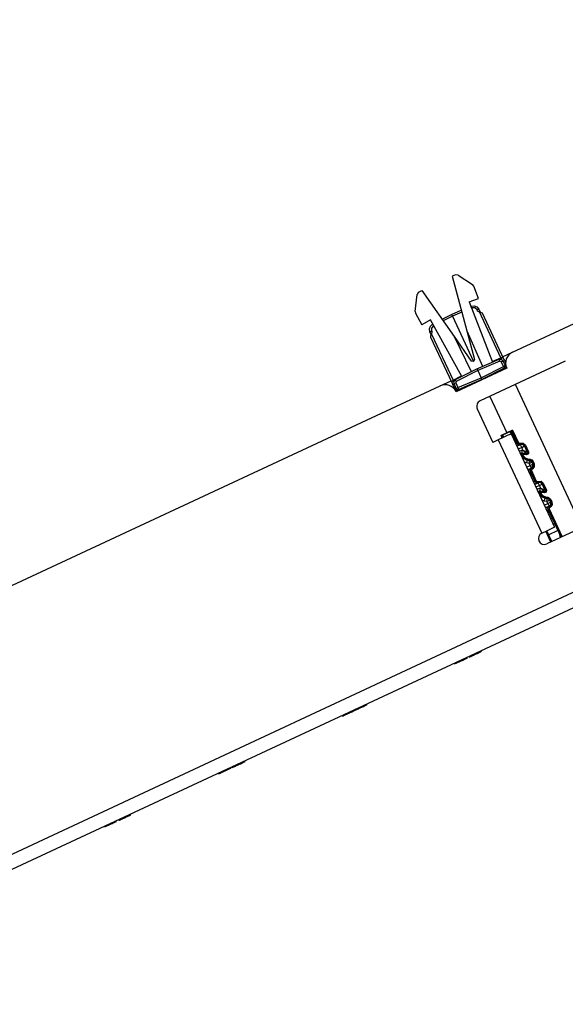
# Paper-space layout 'A-SIZE1' of a CAD drawing. Units: inches. Extents: x 1.2 to 20.2, y 5 to 15.1.
# Drawn here: x 12.7 to 15.5, y 9.6 to 14.5 of the extents above; entities that cross this region are included whole.
import ezdxf

# ---------------------------------------------------------------- set-up
doc = ezdxf.new("R2010")
doc.units = ezdxf.units.IN
doc.header["$MEASUREMENT"] = 0
doc.layers.add('1', color=7, linetype='CONTINUOUS', true_color=0xffffff)

psp = doc.layouts.new('A-SIZE1')

# ---------------------------------------------------------------- linework, layer by layer
at = {"layer": '1', "color": 18, "linetype": 'CONTINUOUS'}
for p, q in [((15.205186, 12.842201), (18.776039, 14.507318)), ((11.227962, 9.642573), (19.318399, 13.415207)), ((19.347982, 13.351765), (11.250123, 9.575671)), ((14.919958, 13.228741), (14.902556, 13.222061)), ((14.902556, 13.222061), (14.976115, 12.949305)), ((14.933496, 13.227321), (14.919958, 13.228741)), ((14.933496, 13.227321), (15.005724, 13.180465)), ((15.011564, 13.173257), (15.005724, 13.180465)), ((15.035302, 13.111418), (15.011564, 13.173257)), ((14.717171, 13.04591), (14.727703, 13.131358)), ((14.735319, 13.142642), (14.727703, 13.131358)), ((14.735319, 13.142642), (14.75162, 13.151678)), ((14.75162, 13.151678), (14.913282, 12.920005)), ((14.988664, 13.094442), (15.035302, 13.111418)), ((14.988664, 13.094442), (15.104675, 12.792221)), ((14.997164, 13.072294), (14.997466, 13.072423)), ((14.997466, 13.072423), (15.012498, 13.074624)), ((14.998836, 13.069827), (14.997466, 13.072423)), ((15.00169, 13.063365), (14.998836, 13.069827)), ((15.012498, 13.074624), (15.02668, 13.06918)), ((15.02668, 13.06918), (15.036377, 13.057487)), ((14.717171, 13.04591), (14.718939, 13.036803)), ((14.718939, 13.036803), (14.751052, 12.978869)), ((14.852625, 13.006929), (14.89979, 13.030962)), ((14.904014, 13.021904), (14.858395, 12.99866)), ((14.89979, 13.030962), (14.948517, 13.051645)), ((14.901027, 13.02831), (14.89979, 13.030962)), ((14.904014, 13.021904), (14.901027, 13.02831)), ((14.951142, 13.041909), (14.904014, 13.021904)), ((14.904014, 13.021904), (15.00967, 12.795321)), ((15.00169, 13.063365), (15.000745, 13.062964)), ((15.016672, 13.063626), (15.00169, 13.063365)), ((15.027631, 13.053408), (15.016672, 13.063626)), ((15.027631, 13.053408), (15.033834, 13.0563)), ((15.030447, 13.047368), (15.027631, 13.053408)), ((15.030447, 13.047368), (15.039749, 13.043982)), ((15.033834, 13.0563), (15.036377, 13.057487)), ((15.036377, 13.057487), (15.043272, 13.0427)), ((15.147228, 12.813494), (15.039749, 13.043982)), ((15.039749, 13.043982), (15.048845, 13.040671)), ((15.048845, 13.040671), (15.052575, 13.039314)), ((15.052575, 13.039314), (15.160202, 12.808507)), ((14.794034, 13.003685), (14.751052, 12.978869)), ((14.788949, 12.958324), (14.793896, 12.972689)), ((14.793896, 12.972689), (14.805243, 12.982788)), ((14.950978, 12.720551), (14.794034, 13.003685)), ((14.809467, 12.97373), (14.799637, 12.962421)), ((14.805243, 12.982788), (14.805536, 12.982937)), ((14.806352, 12.98007), (14.805243, 12.982788)), ((14.809467, 12.97373), (14.806352, 12.98007)), ((14.810382, 12.974196), (14.809467, 12.97373)), ((14.791675, 12.943379), (14.788949, 12.958324)), ((14.794218, 12.944565), (14.791675, 12.943379)), ((14.79857, 12.928593), (14.791675, 12.943379)), ((14.800421, 12.947458), (14.794218, 12.944565)), ((14.7966, 12.923182), (14.799851, 12.932116)), ((14.796934, 12.915536), (14.7966, 12.923182)), ((14.799637, 12.962421), (14.800421, 12.947458)), ((14.799851, 12.932116), (14.803237, 12.941419)), ((14.799851, 12.932116), (14.90733, 12.701628)), ((14.800421, 12.947458), (14.803237, 12.941419)), ((14.976115, 12.949305), (15.015, 12.805115)), ((14.976115, 12.949305), (15.055371, 12.771292)), ((14.902806, 12.688494), (14.796934, 12.915536)), ((14.913282, 12.920005), (14.998743, 12.797534)), ((14.913282, 12.920005), (14.998703, 12.744867)), ((15.155273, 12.818927), (15.205141, 12.84218)), ((15.008684, 12.794862), (14.998743, 12.797534)), ((15.010657, 12.795781), (15.008684, 12.794862)), ((15.015, 12.805115), (15.010657, 12.795781)), ((15.026575, 12.759069), (15.137586, 12.80619)), ((15.141809, 12.797132), (15.030799, 12.750011)), ((15.469234, 12.796513), (15.04327, 12.597881)), ((15.103612, 12.794991), (15.147223, 12.813504)), ((15.137586, 12.80619), (15.148822, 12.806386)), ((15.138955, 12.803595), (15.137586, 12.80619)), ((15.141809, 12.797132), (15.138955, 12.803595)), ((15.148294, 12.794643), (15.141809, 12.797132)), ((15.148376, 12.811326), (15.147223, 12.813504)), ((15.148294, 12.794643), (15.154497, 12.797536)), ((15.159464, 12.77069), (15.148294, 12.794643)), ((15.151242, 12.805198), (15.148376, 12.811326)), ((15.148822, 12.806386), (15.157042, 12.798722)), ((15.154497, 12.797536), (15.157042, 12.798722)), ((15.157042, 12.798722), (15.168211, 12.774769)), ((15.162653, 12.798666), (15.158063, 12.796531)), ((15.159464, 12.77069), (15.165667, 12.773582)), ((15.160193, 12.808525), (15.161428, 12.805877)), ((15.161428, 12.805877), (15.164412, 12.799479)), ((15.164412, 12.799479), (15.162653, 12.798666)), ((15.164412, 12.799479), (15.170565, 12.786285)), ((15.165667, 12.773582), (15.168211, 12.774769)), ((15.168211, 12.774769), (15.174344, 12.761616)), ((14.919123, 12.704319), (15.026575, 12.759069)), ((15.176165, 12.762465), (14.922399, 12.644133)), ((15.030799, 12.750011), (14.923347, 12.695262)), ((15.026575, 12.759069), (15.027812, 12.756417)), ((15.027812, 12.756417), (15.030799, 12.750011)), ((15.030799, 12.750011), (15.047709, 12.713748)), ((15.047709, 12.713748), (15.159464, 12.77069)), ((15.163688, 12.761633), (15.051932, 12.704691)), ((15.159464, 12.77069), (15.16258, 12.764351)), ((15.16258, 12.764351), (15.163688, 12.761633)), ((15.165597, 12.757537), (15.163688, 12.761633)), ((14.842733, 12.673187), (14.898033, 12.698974)), ((14.904037, 12.685853), (14.902802, 12.688501)), ((14.907021, 12.679455), (14.904037, 12.685853)), ((14.907021, 12.679455), (14.908773, 12.680281)), ((14.923297, 12.64455), (14.907021, 12.679455)), ((14.907326, 12.701637), (14.949539, 12.723146)), ((14.907326, 12.701637), (14.908253, 12.699355)), ((14.908253, 12.699355), (14.911104, 12.69322)), ((14.908773, 12.680281), (14.91336, 12.682424)), ((14.91175, 12.695838), (14.919123, 12.704319)), ((14.912338, 12.684615), (14.91175, 12.695838)), ((14.914882, 12.685802), (14.912338, 12.684615)), ((14.923508, 12.660662), (14.912338, 12.684615)), ((14.921084, 12.688694), (14.914882, 12.685802)), ((14.920231, 12.701602), (14.919123, 12.704319)), ((14.923347, 12.695262), (14.920231, 12.701602)), ((14.923347, 12.695262), (14.921084, 12.688694)), ((14.921084, 12.688694), (14.932254, 12.664741)), ((14.932254, 12.664741), (15.047709, 12.713748)), ((15.051932, 12.704691), (14.936478, 12.655684)), ((15.047709, 12.713748), (15.050695, 12.707343)), ((15.050695, 12.707343), (15.051932, 12.704691)), ((15.051932, 12.704691), (15.051992, 12.704561)), ((15.553857, 11.964311), (15.219992, 12.680287)), ((11.271811, 11.008038), (14.842663, 12.673154)), ((14.923508, 12.660662), (14.926051, 12.661848)), ((14.929641, 12.647509), (14.923508, 12.660662)), ((14.926051, 12.661848), (14.932254, 12.664741)), ((14.932254, 12.664741), (14.935108, 12.658279)), ((14.935108, 12.658279), (14.936478, 12.655684)), ((14.936478, 12.655684), (14.938388, 12.651587)), ((15.091297, 12.620273), (15.176284, 12.438019)), ((15.028759, 12.558014), (15.106943, 12.390347)), ((15.176284, 12.438019), (15.147663, 12.424652)), ((15.15404, 12.426378), (15.199498, 12.447577)), ((15.20492, 12.451351), (15.176284, 12.438019)), ((15.192745, 12.430357), (15.178992, 12.423944)), ((15.192184, 12.444168), (15.197575, 12.432609)), ((15.197575, 12.432609), (15.192745, 12.430357)), ((15.193017, 12.442382), (15.200299, 12.445778)), ((15.193237, 12.44191), (15.200511, 12.445302)), ((15.201374, 12.443363), (15.194134, 12.439987)), ((15.197575, 12.432609), (15.415223, 11.96586)), ((15.200299, 12.445778), (15.199498, 12.447577)), ((15.200267, 12.449085), (15.20492, 12.451351)), ((15.200267, 12.449085), (15.201376, 12.443364)), ((15.23014, 12.385023), (15.200267, 12.449085)), ((15.201374, 12.443363), (15.200511, 12.445302)), ((15.227371, 12.387617), (15.201376, 12.443364)), ((15.20492, 12.451351), (15.23483, 12.38721)), ((15.134132, 12.403026), (15.106943, 12.390347)), ((15.158411, 12.414347), (15.134132, 12.403026)), ((15.134132, 12.403026), (15.351781, 11.936276)), ((15.147663, 12.424652), (15.15239, 12.42676)), ((15.15353, 12.41207), (15.147663, 12.424652)), ((15.15239, 12.42676), (15.15606, 12.422233)), ((15.15239, 12.42676), (15.15822, 12.414257)), ((15.15404, 12.426378), (15.154903, 12.424609)), ((15.154903, 12.424609), (15.156765, 12.425478)), ((15.155131, 12.424141), (15.156984, 12.425006)), ((15.155131, 12.424141), (15.156062, 12.422234)), ((15.161322, 12.415704), (15.155932, 12.427263)), ((15.159501, 12.414854), (15.15606, 12.422233)), ((15.157882, 12.423082), (15.156062, 12.422234)), ((15.178992, 12.423944), (15.158411, 12.414347)), ((15.220129, 12.38424), (15.227371, 12.387617)), ((15.226542, 12.370486), (15.244618, 12.378916)), ((15.227371, 12.387617), (15.229455, 12.38314)), ((15.229455, 12.38314), (15.23014, 12.385023)), ((15.229455, 12.38314), (15.230532, 12.38134)), ((15.23014, 12.385023), (15.231531, 12.385672)), ((15.235783, 12.379852), (15.23014, 12.385023)), ((15.230532, 12.38134), (15.231997, 12.379767)), ((15.231531, 12.385672), (15.23483, 12.38721)), ((15.231997, 12.379767), (15.233809, 12.378517)), ((15.233809, 12.378517), (15.235897, 12.377677)), ((15.23483, 12.38721), (15.241474, 12.38479)), ((15.243429, 12.380185), (15.235783, 12.379852)), ((15.241474, 12.38479), (15.243463, 12.385717)), ((15.242918, 12.381572), (15.241474, 12.38479)), ((15.243429, 12.380185), (15.242714, 12.378222)), ((15.243429, 12.380185), (15.242918, 12.381572)), ((15.245418, 12.381112), (15.243429, 12.380185)), ((15.243463, 12.385717), (15.258755, 12.386382)), ((15.244907, 12.382498), (15.243463, 12.385717)), ((15.244618, 12.378916), (15.245418, 12.381112)), ((15.256088, 12.379416), (15.244618, 12.378916)), ((15.246485, 12.374913), (15.244618, 12.378916)), ((15.245418, 12.381112), (15.244907, 12.382498)), ((15.256886, 12.38161), (15.245418, 12.381112)), ((15.264552, 12.371661), (15.256088, 12.379416)), ((15.26535, 12.373853), (15.256886, 12.38161)), ((15.258755, 12.386382), (15.27004, 12.37604)), ((15.242714, 12.378222), (15.226468, 12.370646)), ((15.250957, 12.365321), (15.232881, 12.356892)), ((15.235897, 12.377677), (15.23757, 12.377364)), ((15.23757, 12.377364), (15.239453, 12.377354)), ((15.23789, 12.34615), (15.253328, 12.351498)), ((15.239453, 12.377354), (15.242714, 12.378222)), ((15.245919, 12.328932), (15.24676, 12.329324)), ((15.250957, 12.365321), (15.246485, 12.374913)), ((15.24676, 12.329324), (15.247053, 12.32946)), ((15.247488, 12.334442), (15.247053, 12.32946)), ((15.249763, 12.327562), (15.247053, 12.32946)), ((15.247053, 12.32946), (15.249453, 12.324314)), ((15.25202, 12.336555), (15.247488, 12.334442)), ((15.249763, 12.327562), (15.250199, 12.332543)), ((15.250199, 12.332543), (15.254731, 12.334657)), ((15.250957, 12.365321), (15.26055, 12.369794)), ((15.257578, 12.351126), (15.250957, 12.365321)), ((15.251154, 12.328211), (15.254454, 12.329749)), ((15.252405, 12.340954), (15.25202, 12.336555)), ((15.25202, 12.336555), (15.254731, 12.334657)), ((15.273525, 12.334672), (15.25202, 12.336555)), ((15.253328, 12.351498), (15.252405, 12.340954)), ((15.253328, 12.351498), (15.257578, 12.351126)), ((15.254711, 12.333211), (15.254454, 12.329749)), ((15.275953, 12.32787), (15.254454, 12.329749)), ((15.254454, 12.329749), (15.255278, 12.32798)), ((15.254731, 12.334657), (15.254711, 12.333211)), ((15.254731, 12.334657), (15.276231, 12.332777)), ((15.257578, 12.351126), (15.265532, 12.342919)), ((15.257578, 12.351126), (15.268008, 12.346457)), ((15.26055, 12.369794), (15.264552, 12.371661)), ((15.26535, 12.373853), (15.264552, 12.371661)), ((15.264552, 12.371661), (15.278492, 12.341766)), ((15.26535, 12.373853), (15.266741, 12.374501)), ((15.281195, 12.339874), (15.26535, 12.373853)), ((15.265532, 12.342919), (15.271365, 12.336901)), ((15.266741, 12.374501), (15.27004, 12.37604)), ((15.268008, 12.346457), (15.27566, 12.343034)), ((15.27004, 12.37604), (15.285884, 12.342061)), ((15.271365, 12.336901), (15.273525, 12.334672)), ((15.278056, 12.336785), (15.273525, 12.334672)), ((15.276231, 12.332777), (15.273525, 12.334672)), ((15.27566, 12.343034), (15.278492, 12.341766)), ((15.285014, 12.332098), (15.275953, 12.32787)), ((15.276211, 12.331332), (15.275953, 12.32787)), ((15.276231, 12.332777), (15.276211, 12.331332)), ((15.276231, 12.332777), (15.28076, 12.334892)), ((15.278492, 12.341766), (15.278056, 12.336785)), ((15.278492, 12.341766), (15.281195, 12.339874)), ((15.28076, 12.334892), (15.281195, 12.339874)), ((15.281195, 12.339874), (15.282585, 12.340523)), ((15.282585, 12.340523), (15.285884, 12.342061)), ((15.285884, 12.342061), (15.285014, 12.332098)), ((15.24832, 12.323785), (15.249161, 12.324178)), ((15.249161, 12.324178), (15.249453, 12.324314)), ((15.249453, 12.324314), (15.250588, 12.325793)), ((15.249453, 12.324314), (15.261354, 12.309484)), ((15.249763, 12.327562), (15.251154, 12.328211)), ((15.250588, 12.325793), (15.249763, 12.327562)), ((15.250588, 12.325793), (15.251979, 12.326442)), ((15.262489, 12.310964), (15.250588, 12.325793)), ((15.251979, 12.326442), (15.255278, 12.32798)), ((15.255278, 12.32798), (15.265692, 12.315004)), ((15.261354, 12.309484), (15.278759, 12.301826)), ((15.279893, 12.303305), (15.262489, 12.310964)), ((15.276155, 12.287054), (15.263694, 12.290815)), ((15.265692, 12.315004), (15.280919, 12.308302)), ((15.276155, 12.287054), (15.277992, 12.297477)), ((15.288466, 12.284883), (15.276155, 12.287054)), ((15.277992, 12.297477), (15.278759, 12.301826)), ((15.279893, 12.303305), (15.278759, 12.301826)), ((15.278759, 12.301826), (15.291071, 12.299655)), ((15.279893, 12.303305), (15.280255, 12.304771)), ((15.292204, 12.301132), (15.279893, 12.303305)), ((15.280255, 12.304771), (15.280919, 12.308302)), ((15.280919, 12.308302), (15.293231, 12.306129)), ((15.288466, 12.284883), (15.290304, 12.295306)), ((15.288466, 12.284883), (15.298059, 12.289356)), ((15.293063, 12.275025), (15.288466, 12.284883)), ((15.290304, 12.295306), (15.291071, 12.299655)), ((15.291071, 12.299655), (15.292204, 12.301132)), ((15.291071, 12.299655), (15.297598, 12.296783)), ((15.292204, 12.301132), (15.292566, 12.302599)), ((15.303193, 12.292698), (15.292204, 12.301132)), ((15.292566, 12.302599), (15.293231, 12.306129)), ((15.293231, 12.306129), (15.301932, 12.302299)), ((15.297598, 12.296783), (15.302061, 12.291223)), ((15.298059, 12.289356), (15.302061, 12.291223)), ((15.301932, 12.302299), (15.307883, 12.294885)), ((15.303193, 12.292698), (15.302061, 12.291223)), ((15.302061, 12.291223), (15.306658, 12.281364)), ((15.302655, 12.279498), (15.306658, 12.281364)), ((15.303193, 12.292698), (15.304584, 12.293346)), ((15.30885, 12.280567), (15.303193, 12.292698)), ((15.304584, 12.293346), (15.307883, 12.294885)), ((15.306658, 12.281364), (15.30885, 12.280567)), ((15.307158, 12.269896), (15.306658, 12.281364)), ((15.307883, 12.294885), (15.31354, 12.282754)), ((15.30885, 12.280567), (15.310241, 12.281216)), ((15.309352, 12.269097), (15.30885, 12.280567)), ((15.310241, 12.281216), (15.31354, 12.282754)), ((15.31354, 12.282754), (15.314208, 12.267461)), ((15.274986, 12.266596), (15.293063, 12.275025)), ((15.299402, 12.261431), (15.281325, 12.253001)), ((15.2814, 12.252843), (15.297647, 12.260419)), ((15.294982, 12.242625), (15.28774, 12.239248)), ((15.292201, 12.253645), (15.292012, 12.250175)), ((15.292012, 12.250175), (15.292892, 12.2471)), ((15.294001, 12.257469), (15.292201, 12.253645)), ((15.292892, 12.2471), (15.294982, 12.242625)), ((15.294774, 12.246414), (15.292892, 12.2471)), ((15.293063, 12.275025), (15.302655, 12.279498)), ((15.293063, 12.275025), (15.297536, 12.265433)), ((15.297559, 12.260377), (15.294001, 12.257469)), ((15.29444, 12.254061), (15.29961, 12.259704)), ((15.294774, 12.246414), (15.29444, 12.254061)), ((15.294774, 12.246414), (15.296165, 12.247063)), ((15.319106, 12.194235), (15.294774, 12.246414)), ((15.316337, 12.196829), (15.294982, 12.242625)), ((15.296165, 12.247063), (15.299464, 12.248601)), ((15.297536, 12.265433), (15.299402, 12.261431)), ((15.297647, 12.260419), (15.297559, 12.260377)), ((15.297647, 12.260419), (15.29961, 12.259704)), ((15.299402, 12.261431), (15.307158, 12.269896)), ((15.301599, 12.260632), (15.299402, 12.261431)), ((15.301882, 12.255246), (15.299464, 12.248601)), ((15.299464, 12.248601), (15.323795, 12.196422)), ((15.29961, 12.259704), (15.301599, 12.260632)), ((15.29961, 12.259704), (15.300344, 12.258422)), ((15.300344, 12.258422), (15.301882, 12.255246)), ((15.301599, 12.260632), (15.309352, 12.269097)), ((15.301599, 12.260632), (15.302333, 12.25935)), ((15.30387, 12.256174), (15.301882, 12.255246)), ((15.302333, 12.25935), (15.30387, 12.256174)), ((15.314208, 12.267461), (15.30387, 12.256174)), ((15.309094, 12.193452), (15.316337, 12.196829)), ((15.33168, 12.187433), (15.315434, 12.179857)), ((15.315507, 12.179699), (15.333585, 12.188128)), ((15.316337, 12.196829), (15.31842, 12.192352)), ((15.31842, 12.192352), (15.319106, 12.194235)), ((15.31842, 12.192352), (15.319497, 12.190553)), ((15.319106, 12.194235), (15.320497, 12.194883)), ((15.324749, 12.189064), (15.319106, 12.194235)), ((15.319497, 12.190553), (15.320962, 12.18898)), ((15.320497, 12.194883), (15.323795, 12.196422)), ((15.320962, 12.18898), (15.322774, 12.18773)), ((15.322774, 12.18773), (15.324862, 12.18689)), ((15.323795, 12.196422), (15.33044, 12.194002)), ((15.332395, 12.189397), (15.324749, 12.189064)), ((15.324862, 12.18689), (15.326536, 12.186576)), ((15.326536, 12.186576), (15.32842, 12.186566)), ((15.32842, 12.186566), (15.33168, 12.187433)), ((15.33044, 12.194002), (15.332429, 12.194929)), ((15.331884, 12.190784), (15.33044, 12.194002)), ((15.332395, 12.189397), (15.33168, 12.187433)), ((15.332395, 12.189397), (15.331884, 12.190784)), ((15.334384, 12.190324), (15.332395, 12.189397)), ((15.332429, 12.194929), (15.34772, 12.195594)), ((15.333873, 12.19171), (15.332429, 12.194929)), ((15.333585, 12.188128), (15.334384, 12.190324)), ((15.345054, 12.188629), (15.333585, 12.188128)), ((15.335451, 12.184126), (15.333585, 12.188128)), ((15.334384, 12.190324), (15.333873, 12.19171)), ((15.345852, 12.190822), (15.334384, 12.190324)), ((15.339924, 12.174534), (15.335451, 12.184126)), ((15.353518, 12.180873), (15.345054, 12.188629)), ((15.354316, 12.183065), (15.345852, 12.190822)), ((15.34772, 12.195594), (15.359006, 12.185251)), ((15.354316, 12.183065), (15.353518, 12.180873)), ((15.354316, 12.183064), (15.355707, 12.183713)), ((15.37016, 12.149086), (15.354316, 12.183065)), ((15.355707, 12.183713), (15.359006, 12.185251)), ((15.359006, 12.185251), (15.37485, 12.151273)), ((15.339924, 12.174534), (15.321846, 12.166104)), ((15.326856, 12.155362), (15.342294, 12.160709)), ((15.334886, 12.138144), (15.335726, 12.138536)), ((15.335726, 12.138536), (15.336019, 12.138673)), ((15.336453, 12.143654), (15.336019, 12.138673)), ((15.33873, 12.136774), (15.336019, 12.138673)), ((15.336019, 12.138673), (15.338419, 12.133526)), ((15.340986, 12.145766), (15.336453, 12.143654)), ((15.337285, 12.132998), (15.338126, 12.133389)), ((15.338126, 12.133389), (15.338419, 12.133526)), ((15.338419, 12.133526), (15.339554, 12.135006)), ((15.338419, 12.133526), (15.35032, 12.118696)), ((15.33873, 12.136774), (15.339166, 12.141755)), ((15.33873, 12.136774), (15.34012, 12.137423)), ((15.339554, 12.135006), (15.33873, 12.136774)), ((15.339166, 12.141755), (15.343697, 12.143868)), ((15.339554, 12.135006), (15.340945, 12.135654)), ((15.351456, 12.120176), (15.339554, 12.135006)), ((15.339924, 12.174534), (15.349515, 12.179007)), ((15.346543, 12.160337), (15.339924, 12.174534)), ((15.34012, 12.137423), (15.343419, 12.138961)), ((15.340945, 12.135654), (15.344244, 12.137193)), ((15.341372, 12.150167), (15.340986, 12.145766)), ((15.340986, 12.145766), (15.343697, 12.143868)), ((15.362491, 12.143885), (15.340986, 12.145766)), ((15.342294, 12.160709), (15.341372, 12.150167)), ((15.342294, 12.160709), (15.346543, 12.160337)), ((15.343677, 12.142424), (15.343419, 12.138961)), ((15.364919, 12.137082), (15.343419, 12.138961)), ((15.343419, 12.138961), (15.344244, 12.137193)), ((15.343697, 12.143868), (15.343677, 12.142424)), ((15.343697, 12.143868), (15.365197, 12.14199)), ((15.344244, 12.137193), (15.354657, 12.124216)), ((15.346543, 12.160337), (15.354497, 12.152132)), ((15.346543, 12.160337), (15.356975, 12.155669)), ((15.349515, 12.179007), (15.353518, 12.180873)), ((15.353518, 12.180873), (15.367458, 12.150978)), ((15.354497, 12.152132), (15.360331, 12.146112)), ((15.356975, 12.155669), (15.364626, 12.152246)), ((15.360331, 12.146112), (15.362491, 12.143885)), ((15.367023, 12.145997), (15.362491, 12.143885)), ((15.365197, 12.14199), (15.362491, 12.143885)), ((15.364626, 12.152246), (15.367458, 12.150978)), ((15.37398, 12.14131), (15.364919, 12.137082)), ((15.365176, 12.140544), (15.364919, 12.137082)), ((15.365197, 12.14199), (15.365176, 12.140544)), ((15.365197, 12.14199), (15.369726, 12.144104)), ((15.367458, 12.150978), (15.367023, 12.145997)), ((15.367458, 12.150978), (15.37016, 12.149086)), ((15.369726, 12.144104), (15.37016, 12.149086)), ((15.37016, 12.149086), (15.371552, 12.149734)), ((15.371552, 12.149734), (15.37485, 12.151273)), ((15.37485, 12.151273), (15.37398, 12.14131)), ((15.35032, 12.118696), (15.367724, 12.111038)), ((15.368858, 12.112516), (15.351456, 12.120176)), ((15.36512, 12.096267), (15.352659, 12.100027)), ((15.354657, 12.124216), (15.369885, 12.117514)), ((15.363952, 12.075808), (15.38203, 12.084237)), ((15.36512, 12.096267), (15.366958, 12.106689)), ((15.377433, 12.094095), (15.36512, 12.096267)), ((15.366958, 12.106689), (15.367724, 12.111038)), ((15.368858, 12.112516), (15.367724, 12.111038)), ((15.367724, 12.111038), (15.380037, 12.108868)), ((15.368858, 12.112516), (15.369221, 12.113983)), ((15.38117, 12.110344), (15.368858, 12.112516)), ((15.369221, 12.113983), (15.369885, 12.117514)), ((15.369885, 12.117514), (15.382196, 12.115342)), ((15.377433, 12.094095), (15.379271, 12.104518)), ((15.377433, 12.094095), (15.387024, 12.098568)), ((15.38203, 12.084237), (15.377433, 12.094095)), ((15.379271, 12.104518), (15.380037, 12.108868)), ((15.380037, 12.108868), (15.38117, 12.110344)), ((15.380037, 12.108868), (15.386564, 12.105995)), ((15.38117, 12.110344), (15.381533, 12.111811)), ((15.392159, 12.10191), (15.38117, 12.110344)), ((15.381533, 12.111811), (15.382196, 12.115342)), ((15.38203, 12.084237), (15.391622, 12.088711)), ((15.38203, 12.084237), (15.386502, 12.074646)), ((15.382196, 12.115342), (15.390898, 12.111512)), ((15.386564, 12.105995), (15.391027, 12.100434)), ((15.387024, 12.098568), (15.391027, 12.100434)), ((15.390898, 12.111512), (15.396849, 12.104096)), ((15.392159, 12.10191), (15.391027, 12.100434)), ((15.391027, 12.100434), (15.395624, 12.090577)), ((15.391622, 12.088711), (15.395624, 12.090577)), ((15.392159, 12.10191), (15.39355, 12.102558)), ((15.397816, 12.089779), (15.392159, 12.10191)), ((15.39355, 12.102558), (15.396849, 12.104096)), ((15.395624, 12.090577), (15.397816, 12.089779)), ((15.396125, 12.079107), (15.395624, 12.090577)), ((15.396849, 12.104096), (15.402505, 12.091966)), ((15.397816, 12.089779), (15.399206, 12.090427)), ((15.398317, 12.078309), (15.397816, 12.089779)), ((15.399206, 12.090427), (15.402505, 12.091966)), ((15.402505, 12.091966), (15.403174, 12.076673)), ((15.388369, 12.070643), (15.370291, 12.062214)), ((15.370366, 12.062055), (15.386612, 12.069631)), ((15.383947, 12.051838), (15.376705, 12.048461)), ((15.803102, 12.080529), (15.377138, 11.881898)), ((15.381166, 12.062858), (15.380978, 12.059387)), ((15.380978, 12.059387), (15.381857, 12.056312)), ((15.382967, 12.066682), (15.381166, 12.062858)), ((15.381857, 12.056312), (15.383947, 12.051838)), ((15.38374, 12.055627), (15.381857, 12.056312)), ((15.386525, 12.069589), (15.382967, 12.066682)), ((15.383406, 12.063272), (15.388576, 12.068916)), ((15.38374, 12.055627), (15.383406, 12.063272)), ((15.38374, 12.055627), (15.385131, 12.056275)), ((15.449103, 11.915455), (15.38374, 12.055627)), ((15.403377, 12.010172), (15.383947, 12.051838)), ((15.385131, 12.056275), (15.38843, 12.057814)), ((15.386502, 12.074646), (15.388369, 12.070643)), ((15.386612, 12.069631), (15.386525, 12.069589)), ((15.386612, 12.069631), (15.388576, 12.068916)), ((15.388369, 12.070643), (15.396125, 12.079107)), ((15.390565, 12.069844), (15.388369, 12.070643)), ((15.390847, 12.064458), (15.38843, 12.057814)), ((15.38843, 12.057814), (15.453794, 11.917642)), ((15.388576, 12.068916), (15.390565, 12.069844)), ((15.388576, 12.068916), (15.38931, 12.067634)), ((15.38931, 12.067634), (15.390847, 12.064458)), ((15.390565, 12.069844), (15.398317, 12.078309)), ((15.390565, 12.069844), (15.391298, 12.068562)), ((15.392836, 12.065387), (15.390847, 12.064458)), ((15.391298, 12.068562), (15.392836, 12.065387)), ((15.403174, 12.076673), (15.392836, 12.065387)), ((15.403377, 12.010172), (15.396253, 12.006542)), ((15.403377, 12.010172), (15.404295, 12.01064)), ((15.404295, 12.01064), (15.406051, 12.00703)), ((15.406051, 12.00703), (15.41073, 11.997108)), ((15.41073, 11.997108), (15.417083, 11.983526)), ((15.351781, 11.936276), (15.37606, 11.947598)), ((15.396537, 11.890943), (15.37118, 11.94532)), ((15.37587, 11.947507), (15.401226, 11.893129)), ((15.37606, 11.947598), (15.396641, 11.957195)), ((15.401463, 11.893239), (15.376105, 11.947618)), ((15.385343, 11.927808), (15.432755, 11.949917)), ((15.396641, 11.957195), (15.410394, 11.963608)), ((15.417082, 11.983526), (15.408924, 11.979369)), ((15.410394, 11.963608), (15.415223, 11.96586)), ((15.417083, 11.983526), (15.448875, 11.915346)), ((15.43876, 11.937037), (15.443063, 11.912637)), ((15.048089, 11.342816), (15.041932, 11.339946)), ((15.0458, 11.341749), (15.049065, 11.343271)), ((15.050153, 11.343779), (15.048089, 11.342816)), ((15.049065, 11.343271), (15.050153, 11.343779)), ((14.914796, 11.280661), (14.95614, 11.29994)), ((14.954102, 11.298989), (14.914796, 11.280661)), ((14.925711, 11.28575), (14.954102, 11.298989)), ((14.954102, 11.298989), (14.925711, 11.28575)), ((14.937395, 11.291199), (14.944981, 11.294736)), ((14.946259, 11.295332), (14.940352, 11.292578)), ((14.944981, 11.294736), (14.950943, 11.297517)), ((14.950921, 11.297506), (14.946259, 11.295332)), ((14.962043, 11.302692), (14.950921, 11.297506)), ((14.950943, 11.297517), (14.954859, 11.299342)), ((14.965223, 11.304175), (14.954102, 11.298989)), ((14.954859, 11.299342), (14.962043, 11.302692)), ((14.95614, 11.29994), (14.965223, 11.304175)), ((14.977485, 11.309894), (14.965223, 11.304175)), ((14.965223, 11.304175), (14.977485, 11.309894)), ((15.047358, 11.342475), (14.987432, 11.314531)), ((14.987432, 11.314531), (14.9877, 11.314656)), ((14.9877, 11.314656), (14.988745, 11.315144)), ((14.988745, 11.315144), (14.991706, 11.316525)), ((15.000972, 11.320846), (14.989539, 11.315514)), ((14.989539, 11.315514), (14.992341, 11.316821)), ((14.992485, 11.316888), (14.990435, 11.315931)), ((14.990435, 11.315931), (14.991549, 11.316451)), ((14.991549, 11.316451), (14.99489, 11.318009)), ((14.991706, 11.316525), (14.996067, 11.318558)), ((14.992341, 11.316821), (14.998381, 11.319637)), ((14.998654, 11.319765), (14.992485, 11.316888)), ((14.994061, 11.317622), (14.995844, 11.318454)), ((14.994894, 11.318011), (14.994061, 11.317622)), ((14.99489, 11.318009), (15.000334, 11.320548)), ((14.997411, 11.319185), (14.994894, 11.318011)), ((14.995844, 11.318454), (15.001176, 11.32094)), ((14.996067, 11.318558), (15.002224, 11.321429)), ((15.001634, 11.321154), (14.997411, 11.319185)), ((14.998381, 11.319637), (15.007365, 11.323827)), ((15.008157, 11.324196), (14.998654, 11.319765)), ((15.000334, 11.320548), (15.007669, 11.323968)), ((15.002214, 11.321424), (15.000972, 11.320846)), ((15.001176, 11.32094), (15.009461, 11.324804)), ((15.007669, 11.323968), (15.001634, 11.321154)), ((15.003158, 11.321864), (15.001866, 11.321262)), ((15.001866, 11.321262), (15.002432, 11.321527)), ((15.005841, 11.323116), (15.002214, 11.321424)), ((15.002224, 11.321429), (15.010608, 11.325338)), ((15.002432, 11.321527), (15.004111, 11.322309)), ((15.002906, 11.321747), (15.047358, 11.342475)), ((15.004995, 11.322721), (15.002906, 11.321747)), ((15.007013, 11.323663), (15.003158, 11.321864)), ((15.004111, 11.322309), (15.006918, 11.323618)), ((15.007603, 11.323937), (15.004995, 11.322721)), ((15.006499, 11.323422), (15.005459, 11.322938)), ((15.005459, 11.322938), (15.006491, 11.323419)), ((15.011493, 11.325751), (15.005841, 11.323116)), ((15.006491, 11.323419), (15.009569, 11.324854)), ((15.009638, 11.324886), (15.006499, 11.323422)), ((15.006918, 11.323618), (15.010813, 11.325434)), ((15.01285, 11.326385), (15.007013, 11.323663)), ((15.007365, 11.323827), (15.018967, 11.329236)), ((15.012227, 11.326094), (15.007603, 11.323937)), ((15.020276, 11.329847), (15.008157, 11.324196)), ((15.009461, 11.324804), (15.020103, 11.329766)), ((15.009569, 11.324854), (15.014336, 11.327077)), ((15.014392, 11.327103), (15.009638, 11.324886)), ((15.010608, 11.325338), (15.022999, 11.331117)), ((15.010813, 11.325434), (15.015445, 11.327594)), ((15.018724, 11.329123), (15.011493, 11.325751)), ((15.020452, 11.329928), (15.012227, 11.326094)), ((15.020034, 11.329734), (15.01285, 11.326385)), ((15.014336, 11.327077), (15.020345, 11.329879)), ((15.020207, 11.329815), (15.014392, 11.327103)), ((15.015445, 11.327594), (15.020414, 11.329911)), ((15.025615, 11.332336), (15.018724, 11.329123)), ((15.018967, 11.329236), (15.030654, 11.334686)), ((15.027395, 11.333167), (15.020034, 11.329734)), ((15.020103, 11.329766), (15.030807, 11.334757)), ((15.02601, 11.33252), (15.020207, 11.329815)), ((15.032399, 11.3355), (15.020276, 11.329847)), ((15.020345, 11.329879), (15.026196, 11.332607)), ((15.020414, 11.329911), (15.027694, 11.333305)), ((15.030731, 11.334723), (15.020452, 11.329928)), ((15.022999, 11.331117), (15.030572, 11.334648)), ((15.031055, 11.334873), (15.025615, 11.332336)), ((15.030776, 11.334743), (15.02601, 11.33252)), ((15.026196, 11.332607), (15.03088, 11.334791)), ((15.033436, 11.335983), (15.027395, 11.333167)), ((15.027694, 11.333305), (15.033574, 11.336048)), ((15.030572, 11.334648), (15.034488, 11.336473)), ((15.030654, 11.334686), (15.03962, 11.338867)), ((15.037618, 11.337934), (15.030731, 11.334723)), ((15.033932, 11.336215), (15.030776, 11.334743)), ((15.030807, 11.334757), (15.039204, 11.338673)), ((15.03088, 11.334791), (15.033971, 11.336233)), ((15.034599, 11.336526), (15.031055, 11.334873)), ((15.041932, 11.339946), (15.032399, 11.3355)), ((15.033091, 11.335822), (15.04043, 11.339245)), ((15.03897, 11.338564), (15.033091, 11.335822)), ((15.037429, 11.337846), (15.033436, 11.335983)), ((15.033574, 11.336048), (15.037459, 11.33786)), ((15.034989, 11.336708), (15.033932, 11.336215)), ((15.033971, 11.336233), (15.034989, 11.336708)), ((15.034488, 11.336473), (15.035787, 11.33708)), ((15.035787, 11.33708), (15.034599, 11.336526)), ((15.038754, 11.338464), (15.037429, 11.337846)), ((15.037459, 11.33786), (15.038754, 11.338464)), ((15.042039, 11.339995), (15.037618, 11.337934)), ((15.043141, 11.340509), (15.03897, 11.338564)), ((15.039204, 11.338673), (15.044626, 11.341202)), ((15.03962, 11.338867), (15.045324, 11.341527)), ((15.04043, 11.339245), (15.0458, 11.341749)), ((15.045009, 11.34138), (15.042039, 11.339995)), ((15.045598, 11.341655), (15.043141, 11.340509)), ((15.044626, 11.341202), (15.046422, 11.342039)), ((15.046671, 11.342155), (15.045009, 11.34138)), ((15.045324, 11.341527), (15.047219, 11.342411)), ((15.046422, 11.342039), (15.045598, 11.341655)), ((15.047219, 11.342411), (15.046671, 11.342155)), ((14.928643, 11.287118), (14.937395, 11.291199)), ((14.934175, 11.289697), (14.928643, 11.287118)), ((14.940352, 11.292578), (14.934175, 11.289697)), ((14.422434, 11.051068), (14.410172, 11.045351)), ((14.410172, 11.045351), (14.422434, 11.051068)), ((14.416352, 11.048232), (14.474999, 11.075581)), ((14.460734, 11.068929), (14.416352, 11.048232)), ((14.44046, 11.059474), (14.429028, 11.054143)), ((14.429028, 11.054143), (14.430159, 11.054671)), ((14.430159, 11.054671), (14.433207, 11.056092)), ((14.433207, 11.056092), (14.438107, 11.058377)), ((14.438107, 11.058377), (14.444743, 11.061472)), ((14.441989, 11.060187), (14.44046, 11.059474)), ((14.444709, 11.061456), (14.441989, 11.060187)), ((14.442328, 11.060346), (14.45108, 11.064426)), ((14.44786, 11.062924), (14.442328, 11.060346)), ((14.45033, 11.064076), (14.444709, 11.061456)), ((14.444743, 11.061472), (14.452493, 11.065085)), ((14.454038, 11.065805), (14.44786, 11.062924)), ((14.457868, 11.067592), (14.45033, 11.064076)), ((14.45108, 11.064426), (14.458666, 11.067964)), ((14.452493, 11.065085), (14.460734, 11.068929)), ((14.459944, 11.06856), (14.454038, 11.065805)), ((14.466394, 11.071568), (14.457868, 11.067592)), ((14.458666, 11.067964), (14.464628, 11.070745)), ((14.464606, 11.070734), (14.459944, 11.06856)), ((14.475728, 11.07592), (14.464606, 11.070734)), ((14.464628, 11.070745), (14.468544, 11.07257)), ((14.474999, 11.075581), (14.466394, 11.071568)), ((14.468544, 11.07257), (14.475728, 11.07592)), ((14.353698, 11.019016), (14.36245, 11.023097)), ((14.359228, 11.021595), (14.353698, 11.019016)), ((14.365407, 11.024476), (14.359228, 11.021595)), ((14.359746, 11.021836), (14.401089, 11.041116)), ((14.399051, 11.040165), (14.359746, 11.021836)), ((14.36245, 11.023097), (14.370035, 11.026634)), ((14.371313, 11.02723), (14.365407, 11.024476)), ((14.370035, 11.026634), (14.375998, 11.029415)), ((14.37066, 11.026926), (14.399051, 11.040165)), ((14.399051, 11.040165), (14.37066, 11.026926)), ((14.375976, 11.029405), (14.371313, 11.02723)), ((14.387097, 11.034591), (14.375976, 11.029405)), ((14.375998, 11.029415), (14.379913, 11.03124)), ((14.379913, 11.03124), (14.387097, 11.034591)), ((14.410172, 11.045351), (14.399051, 11.040165)), ((14.401089, 11.041116), (14.410172, 11.045351)), ((13.783733, 10.753238), (13.772612, 10.748052)), ((13.774649, 10.749002), (13.783733, 10.753238)), ((13.795995, 10.758955), (13.783733, 10.753238)), ((13.783733, 10.753238), (13.795995, 10.758955)), ((13.799787, 10.760723), (13.802217, 10.761857)), ((13.801984, 10.761748), (13.799787, 10.760723)), ((13.808559, 10.764814), (13.801984, 10.761748)), ((13.802217, 10.761857), (13.809492, 10.765249)), ((13.809608, 10.765303), (13.807358, 10.764254)), ((13.807358, 10.764254), (13.808187, 10.764641)), ((13.808187, 10.764641), (13.810674, 10.7658)), ((13.818623, 10.769507), (13.808559, 10.764814)), ((13.809492, 10.765249), (13.819426, 10.769881)), ((13.816338, 10.768441), (13.809608, 10.765303)), ((13.810674, 10.7658), (13.814793, 10.76772)), ((13.810839, 10.765877), (13.81532, 10.767967)), ((13.811702, 10.76628), (13.810839, 10.765877)), ((13.814016, 10.767359), (13.811702, 10.76628)), ((13.813887, 10.767299), (13.812566, 10.766683)), ((13.812566, 10.766683), (13.813183, 10.766971)), ((13.813183, 10.766971), (13.815018, 10.767826)), ((13.81785, 10.769147), (13.813887, 10.767299)), ((13.817587, 10.769024), (13.814016, 10.767359)), ((13.814793, 10.76772), (13.820518, 10.770391)), ((13.815018, 10.767826), (13.817945, 10.769191)), ((13.81532, 10.767967), (13.820683, 10.770468)), ((13.825219, 10.772583), (13.816338, 10.768441)), ((13.822271, 10.771208), (13.817587, 10.769024)), ((13.823657, 10.771854), (13.81785, 10.769147)), ((13.817945, 10.769191), (13.821856, 10.771015)), ((13.831251, 10.775395), (13.818623, 10.769507)), ((13.820236, 10.770259), (13.81879, 10.769585)), ((13.81879, 10.769585), (13.820107, 10.770199)), ((13.819426, 10.769881), (13.832288, 10.775879)), ((13.820107, 10.770199), (13.82404, 10.772033)), ((13.824558, 10.772275), (13.820236, 10.770259)), ((13.820518, 10.770391), (13.827866, 10.773817)), ((13.820683, 10.770468), (13.826636, 10.773244)), ((13.821856, 10.771015), (13.826365, 10.773117)), ((13.826628, 10.773239), (13.822271, 10.771208)), ((13.830629, 10.775105), (13.823657, 10.771854)), ((13.82404, 10.772033), (13.82986, 10.774747)), ((13.829894, 10.774763), (13.824558, 10.772275)), ((13.836924, 10.778041), (13.825219, 10.772583)), ((13.826365, 10.773117), (13.831079, 10.775315)), ((13.831632, 10.775573), (13.826628, 10.773239)), ((13.826636, 10.773244), (13.832874, 10.776153)), ((13.827866, 10.773817), (13.836924, 10.778041)), ((13.82986, 10.774747), (13.836924, 10.778041)), ((13.836785, 10.777976), (13.829894, 10.774763)), ((13.837594, 10.778353), (13.830629, 10.775105)), ((13.831079, 10.775315), (13.837628, 10.778369)), ((13.83898, 10.778999), (13.831251, 10.775395)), ((13.83771, 10.778407), (13.831632, 10.775573)), ((13.832288, 10.775879), (13.842031, 10.780423)), ((13.832874, 10.776153), (13.843155, 10.780946)), ((13.843944, 10.781314), (13.836785, 10.777976)), ((13.846016, 10.78228), (13.836924, 10.778041)), ((13.836924, 10.778041), (13.843973, 10.781328)), ((13.836924, 10.778041), (13.843766, 10.781232)), ((13.843237, 10.780985), (13.837594, 10.778353)), ((13.837628, 10.778369), (13.843167, 10.780952)), ((13.842752, 10.780759), (13.83771, 10.778407)), ((13.845827, 10.782192), (13.83898, 10.778999)), ((13.842031, 10.780423), (13.849833, 10.78406)), ((13.845158, 10.78188), (13.842752, 10.780759)), ((13.843155, 10.780946), (13.851802, 10.784979)), ((13.843167, 10.780952), (13.846975, 10.782728)), ((13.846997, 10.782738), (13.843237, 10.780985)), ((13.843766, 10.781232), (13.849703, 10.783999)), ((13.849807, 10.784048), (13.843944, 10.781314)), ((13.843973, 10.781328), (13.849807, 10.784048)), ((13.846967, 10.782723), (13.845158, 10.78188)), ((13.851586, 10.784878), (13.845827, 10.782192)), ((13.853398, 10.785723), (13.846016, 10.78228)), ((13.858019, 10.787878), (13.846967, 10.782723)), ((13.846975, 10.782728), (13.848245, 10.783319)), ((13.848245, 10.783319), (13.846997, 10.782738)), ((13.849703, 10.783999), (13.854736, 10.786347)), ((13.853723, 10.785874), (13.849807, 10.784048)), ((13.849807, 10.784048), (13.853723, 10.785874)), ((13.849833, 10.78406), (13.855299, 10.78661)), ((13.855947, 10.786911), (13.851586, 10.784878)), ((13.851802, 10.784979), (13.857678, 10.787719)), ((13.859106, 10.788384), (13.853398, 10.785723)), ((13.855021, 10.78648), (13.853723, 10.785874)), ((13.853723, 10.785874), (13.855021, 10.78648)), ((13.854736, 10.786347), (13.858787, 10.788236)), ((13.855299, 10.78661), (13.858019, 10.787878)), ((13.858714, 10.788202), (13.855947, 10.786911)), ((13.857678, 10.787719), (13.859643, 10.788634)), ((13.859643, 10.788634), (13.858714, 10.788202)), ((13.858787, 10.788236), (13.862003, 10.789736)), ((13.863208, 10.790298), (13.859106, 10.788384)), ((13.862003, 10.789736), (13.864416, 10.790861)), ((13.865647, 10.791434), (13.863208, 10.790298)), ((13.864416, 10.790861), (13.865953, 10.791577)), ((13.866454, 10.791811), (13.865647, 10.791434)), ((13.865953, 10.791577), (13.866454, 10.791811)), ((13.733306, 10.729723), (13.774649, 10.749002)), ((13.772612, 10.748052), (13.733306, 10.729723)), ((13.738376, 10.732087), (13.747127, 10.736168)), ((13.743906, 10.734666), (13.738376, 10.732087)), ((13.750084, 10.737547), (13.743906, 10.734666)), ((13.74422, 10.734813), (13.772612, 10.748052)), ((13.772612, 10.748052), (13.74422, 10.734813)), ((13.747127, 10.736168), (13.754713, 10.739705)), ((13.755991, 10.740301), (13.750084, 10.737547)), ((13.754713, 10.739705), (13.760674, 10.742485)), ((13.760653, 10.742476), (13.755991, 10.740301)), ((13.771775, 10.747662), (13.760653, 10.742476)), ((13.760674, 10.742485), (13.764591, 10.744311)), ((13.764591, 10.744311), (13.771775, 10.747662)), ((13.251096, 10.504865), (13.242448, 10.500832)), ((13.242793, 10.500993), (13.251942, 10.50526)), ((13.252131, 10.505347), (13.244416, 10.50175)), ((13.25375, 10.506103), (13.244791, 10.501925)), ((13.246622, 10.502779), (13.291696, 10.523797)), ((13.247391, 10.503138), (13.251325, 10.504972)), ((13.2516, 10.5051), (13.247452, 10.503165)), ((13.251216, 10.504921), (13.24828, 10.503551)), ((13.248993, 10.503884), (13.252222, 10.50539)), ((13.249701, 10.504214), (13.253565, 10.506016)), ((13.250628, 10.504647), (13.259, 10.508551)), ((13.255499, 10.506918), (13.250628, 10.504647)), ((13.261478, 10.509706), (13.251096, 10.504865)), ((13.255084, 10.506724), (13.251216, 10.504921)), ((13.251325, 10.504972), (13.257144, 10.507685)), ((13.25758, 10.507889), (13.2516, 10.5051)), ((13.251942, 10.50526), (13.263137, 10.510479)), ((13.261789, 10.509851), (13.252131, 10.505347)), ((13.252222, 10.50539), (13.256583, 10.507423)), ((13.253565, 10.506016), (13.258771, 10.508444)), ((13.264962, 10.511331), (13.25375, 10.506103)), ((13.259665, 10.508861), (13.255084, 10.506724)), ((13.291696, 10.523797), (13.255499, 10.506918)), ((13.256583, 10.507423), (13.262032, 10.509964)), ((13.257144, 10.507685), (13.264207, 10.510979)), ((13.264518, 10.511124), (13.25758, 10.507889)), ((13.258771, 10.508444), (13.264962, 10.511331)), ((13.259, 10.508551), (13.26776, 10.512635)), ((13.26479, 10.51125), (13.259665, 10.508861)), ((13.267981, 10.512738), (13.261478, 10.509706)), ((13.271163, 10.514222), (13.261789, 10.509851)), ((13.262032, 10.509964), (13.26685, 10.512211)), ((13.263137, 10.510479), (13.271607, 10.514429)), ((13.264207, 10.510979), (13.271249, 10.514262)), ((13.271167, 10.514224), (13.264518, 10.511124)), ((13.272613, 10.514898), (13.26479, 10.51125)), ((13.278454, 10.517622), (13.264962, 10.511331)), ((13.264962, 10.511331), (13.272388, 10.514793)), ((13.26685, 10.512211), (13.271046, 10.514168)), ((13.26776, 10.512635), (13.278696, 10.517735)), ((13.274016, 10.515553), (13.267981, 10.512738)), ((13.271046, 10.514168), (13.274543, 10.515799)), ((13.279266, 10.518001), (13.271163, 10.514222)), ((13.276779, 10.516841), (13.271167, 10.514224)), ((13.271249, 10.514262), (13.276917, 10.516906)), ((13.271607, 10.514429), (13.279301, 10.518017)), ((13.272388, 10.514793), (13.278571, 10.517676)), ((13.278778, 10.517773), (13.272613, 10.514898)), ((13.279171, 10.517957), (13.274016, 10.515553)), ((13.274543, 10.515799), (13.277367, 10.517115)), ((13.280618, 10.518631), (13.276779, 10.516841)), ((13.276917, 10.516906), (13.280648, 10.518645)), ((13.277367, 10.517115), (13.279646, 10.518178)), ((13.28876, 10.522428), (13.278454, 10.517622)), ((13.278571, 10.517676), (13.282737, 10.519619)), ((13.278696, 10.517735), (13.287793, 10.521976)), ((13.282802, 10.51965), (13.278778, 10.517773)), ((13.283134, 10.519805), (13.279171, 10.517957)), ((13.285786, 10.521041), (13.279266, 10.518001)), ((13.279301, 10.518017), (13.28576, 10.521029)), ((13.279646, 10.518178), (13.281511, 10.519048)), ((13.281892, 10.519225), (13.280618, 10.518631)), ((13.280648, 10.518645), (13.281892, 10.519225)), ((13.281511, 10.519048), (13.282755, 10.519628)), ((13.282737, 10.519619), (13.284132, 10.520269)), ((13.282755, 10.519628), (13.28317, 10.519821)), ((13.284132, 10.520269), (13.282802, 10.51965)), ((13.28317, 10.519821), (13.283134, 10.519805)), ((13.28576, 10.521029), (13.290457, 10.523219)), ((13.290492, 10.523235), (13.285786, 10.521041)), ((13.287793, 10.521976), (13.293901, 10.524825)), ((13.294152, 10.524942), (13.28876, 10.522428)), ((13.290457, 10.523219), (13.293303, 10.524546)), ((13.293306, 10.524548), (13.290492, 10.523235)), ((13.293303, 10.524546), (13.294256, 10.524991)), ((13.294256, 10.524991), (13.293306, 10.524548)), ((13.293901, 10.524825), (13.295944, 10.525778)), ((13.295944, 10.525778), (13.294152, 10.524942)), ((13.164286, 10.464384), (13.175407, 10.46957)), ((13.167079, 10.465687), (13.164286, 10.464384)), ((13.176513, 10.470086), (13.165391, 10.4649)), ((13.165391, 10.4649), (13.168741, 10.466462)), ((13.173265, 10.468572), (13.167079, 10.465687)), ((13.168741, 10.466462), (13.174682, 10.469233)), ((13.182181, 10.47273), (13.173265, 10.468572)), ((13.173952, 10.468892), (13.182703, 10.472973)), ((13.179482, 10.471471), (13.173952, 10.468892)), ((13.174682, 10.469233), (13.182786, 10.473011)), ((13.175407, 10.46957), (13.177998, 10.470778)), ((13.178529, 10.471026), (13.176513, 10.470086)), ((13.177998, 10.470778), (13.181935, 10.472614)), ((13.182074, 10.472679), (13.178529, 10.471026)), ((13.18566, 10.474352), (13.179482, 10.471471)), ((13.181935, 10.472614), (13.187042, 10.474997)), ((13.186952, 10.474954), (13.182074, 10.472679)), ((13.193091, 10.477817), (13.182181, 10.47273)), ((13.182703, 10.472973), (13.190289, 10.47651)), ((13.182786, 10.473011), (13.192677, 10.477623)), ((13.191566, 10.477106), (13.18566, 10.474352)), ((13.190544, 10.476629), (13.186218, 10.474611)), ((13.186218, 10.474611), (13.187461, 10.475191)), ((13.192919, 10.477736), (13.186952, 10.474954)), ((13.187042, 10.474997), (13.19316, 10.477849)), ((13.187461, 10.475191), (13.188476, 10.475664)), ((13.188476, 10.475664), (13.189258, 10.476029)), ((13.189258, 10.476029), (13.196014, 10.479179)), ((13.190289, 10.47651), (13.196251, 10.47929)), ((13.194093, 10.478284), (13.190544, 10.476629)), ((13.196229, 10.47928), (13.191566, 10.477106)), ((13.192677, 10.477623), (13.199796, 10.480944)), ((13.198851, 10.480502), (13.192919, 10.477736)), ((13.20518, 10.483454), (13.193091, 10.477817)), ((13.19316, 10.477849), (13.200388, 10.481219)), ((13.201138, 10.481569), (13.194093, 10.478284)), ((13.196014, 10.479179), (13.202071, 10.482004)), ((13.207351, 10.484467), (13.196229, 10.47928)), ((13.196251, 10.47929), (13.200167, 10.481116)), ((13.203591, 10.482713), (13.198851, 10.480502)), ((13.199796, 10.480944), (13.20632, 10.483985)), ((13.200167, 10.481116), (13.207351, 10.484467)), ((13.200388, 10.481219), (13.206424, 10.484034)), ((13.206838, 10.484227), (13.201138, 10.481569)), ((13.202071, 10.482004), (13.206315, 10.483983)), ((13.206699, 10.484162), (13.203591, 10.482713)), ((13.214989, 10.488028), (13.20518, 10.483454)), ((13.206315, 10.483983), (13.207736, 10.484646)), ((13.20632, 10.483985), (13.211842, 10.48656)), ((13.206424, 10.484034), (13.210464, 10.485918)), ((13.206699, 10.484162), (13.213845, 10.487494)), ((13.212113, 10.486687), (13.206699, 10.484162)), ((13.207736, 10.484646), (13.206699, 10.484162)), ((13.210568, 10.485967), (13.206838, 10.484227)), ((13.210464, 10.485918), (13.211811, 10.486547)), ((13.211811, 10.486547), (13.210568, 10.485967)), ((13.211842, 10.48656), (13.215887, 10.488446)), ((13.216025, 10.488511), (13.212113, 10.486687)), ((13.213845, 10.487494), (13.219203, 10.489993)), ((13.22147, 10.49105), (13.214989, 10.488028)), ((13.215887, 10.488446), (13.218374, 10.489606)), ((13.218404, 10.48962), (13.216025, 10.488511)), ((13.218374, 10.489606), (13.219203, 10.489993)), ((13.219203, 10.489993), (13.218404, 10.48962)), ((13.219203, 10.489993), (13.222514, 10.491537)), ((13.223624, 10.492054), (13.22147, 10.49105)), ((13.222514, 10.491537), (13.223624, 10.492054)), ((13.234642, 10.497192), (13.236684, 10.498144)), ((13.236588, 10.4981), (13.234642, 10.497192)), ((13.235846, 10.497753), (13.24752, 10.503198)), ((13.238647, 10.49906), (13.235846, 10.497753)), ((13.2363, 10.497965), (13.247006, 10.502958)), ((13.239024, 10.499235), (13.2363, 10.497965)), ((13.242448, 10.500832), (13.236588, 10.4981)), ((13.236684, 10.498144), (13.242793, 10.500993)), ((13.24828, 10.503551), (13.237815, 10.498672)), ((13.237815, 10.498672), (13.246622, 10.502779)), ((13.244791, 10.501925), (13.238647, 10.49906)), ((13.244416, 10.50175), (13.239024, 10.499235)), ((13.247452, 10.503165), (13.246075, 10.502523)), ((13.246075, 10.502523), (13.247391, 10.503138)), ((13.247006, 10.502958), (13.248993, 10.503884)), ((13.24752, 10.503198), (13.249701, 10.504214))]:
    psp.add_line(p, q, dxfattribs=at)
for centre, radius, start, end in [((15.230543, 12.787823), 0.06, 114.999999, 204.999999), ((15.151131, 12.804298), 0.01, 24.999999, 112.999999), ((15.159147, 12.770543), 0.01, 297, 24.999999), ((14.86802, 12.618775), 0.06, 24.999999, 114.999999), ((14.911865, 12.692727), 0.01, 117, 204.999999), ((14.93257, 12.664888), 0.01, 204.999999, 292.999999), ((15.055948, 12.570692), 0.03, 114.999999, 204.999999), ((15.36446, 11.909087), 0.03, 114.999999, 294.999999)]:
    psp.add_arc(centre, radius, start, end, dxfattribs=at)

doc.saveas('drawing.dxf')
